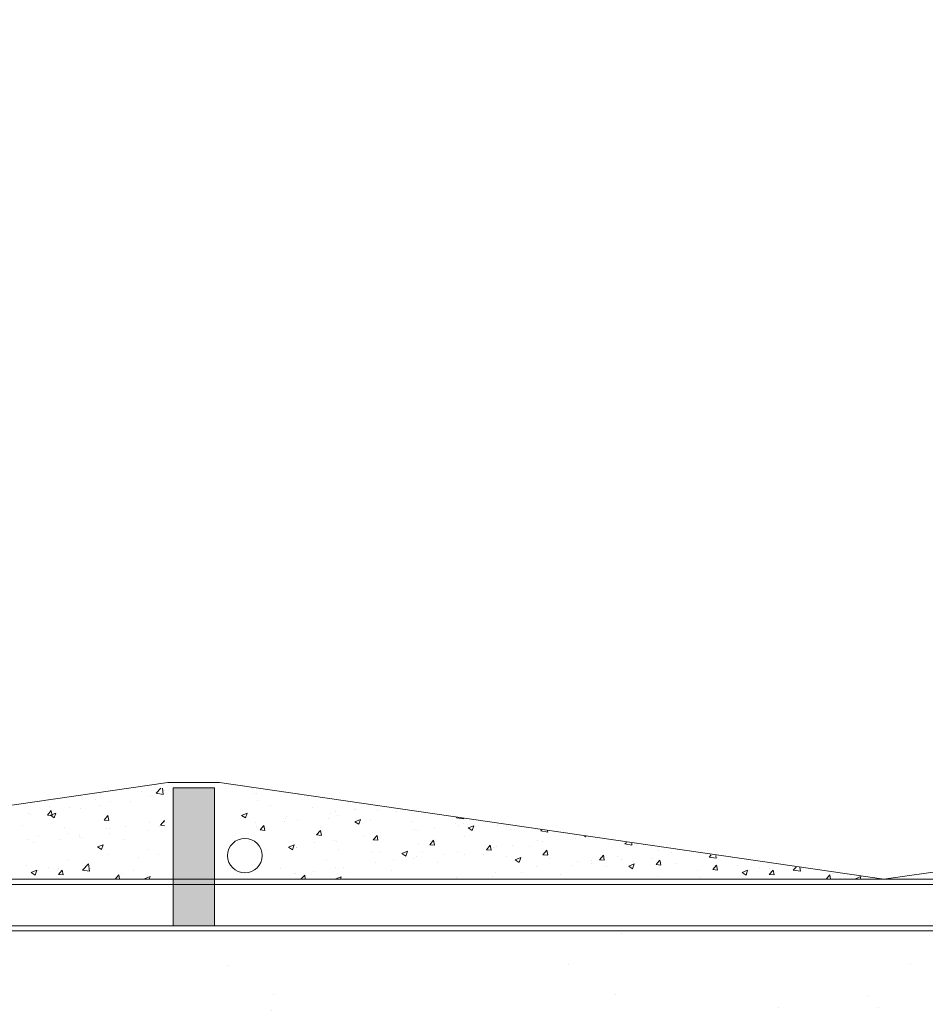
# Model space of a CAD drawing. Extents: x -43798 to -43187, y 10723 to 10973.
# Drawn here: x -43486 to -43483, y 10754 to 10757 of the extents above; entities that cross this region are included whole.
import ezdxf

# ---------------------------------------------------------------- set-up
doc = ezdxf.new("R2010")
doc.units = 0
doc.layers.add('BASE', color=253, linetype='Continuous')
doc.layers.add('blocos-arqt', color=252, linetype='Continuous', lineweight=9)

msp = doc.modelspace()

# ---------------------------------------------------------------- hatches: boundary and pattern name
at = {"layer": 'BASE'}
h = msp.add_hatch(dxfattribs=at)
h.set_pattern_fill('AR-CONC', color=256, scale=0.00253, style=0)
h.set_pattern_definition([(50, (-43441.51146, 10770.68747), (0.4609272, -0.0403259), [0.0481965, -0.5301615]), (355, (-43441.51146, 10770.68747), (-0.0891643, 0.4833733), [0.0385572, -0.4241292]), (100.451, (-43441.47305, 10770.6841), (0.3717645, 0.4430452), [0.0409607, -0.4505677]), (46.1842, (-43441.51146, 10770.816), (0.68583, -0.106367), [0.072295, -0.795242]), (96.6356, (-43441.4543, 10770.8071), (0.600633, 0.625987), [0.061441, -0.6758515]), (351.184, (-43441.51146, 10770.816), (0.600634, 0.6259855), [0.057836, -0.636194]), (21, (-43441.4472, 10770.78387), (0.3835856, -0.2587318), [0.0481965, -0.5301615]), (326, (-43441.4472, 10770.78387), (0.156359, 0.4659956), [0.0385572, -0.4241292]), (71.4514, (-43441.41523, 10770.7623), (0.5399437, 0.2072648), [0.0409607, -0.4505677]), (37.5, (-43441.51146, 10770.68747), (0.00781417, 0.21392425), [0, -0.4189882, 0, -0.4305554, 0, -0.4257358]), (7.5, (-43441.51146, 10770.68747), (0.16905375, 0.25345685), [0, -0.2454808, 0, -0.4093489, 0, -0.16226155]), (327.5, (-43441.65476, 10770.68747), (0.3430442, -0.0144937), [0, -0.160655, 0, -0.5012436, 0, -0.6651117]), (317.5, (-43441.71903, 10770.68747), (0.3747668, 0.064329), [0, -0.2088515, 0, -0.3328772, 0, -0.4723257])])
h.paths.add_polyline_path([(-43474.5115, 10797.2568), (-43474.5115, 10797.6568), (-43474.5115, 10798.0568), (-43474.5115, 10798.4568), (-43474.5115, 10798.6568), (-43499.0115, 10798.6568), (-43499.0115, 10786.0234), (-43496.5115, 10786.0234), (-43496.5115, 10796.1568), (-43474.5115, 10796.1568), (-43474.5115, 10796.4568), (-43474.5115, 10796.8568)])
h.paths.add_polyline_path([(-43475.7777, 10797.9849), (-43475.7777, 10798.3449, -0.414214), (-43475.7327, 10798.3899), (-43475.3727, 10798.3899, -0.414214), (-43475.3277, 10798.3449), (-43475.3277, 10797.9849, -0.414214), (-43475.3727, 10797.9399), (-43475.7327, 10797.9399, -0.414214)], flags=16)
h.paths.add_polyline_path([(-43471.1815, 10798.6568), (-43474.1115, 10798.6568), (-43474.1115, 10798.4568), (-43474.1115, 10798.0568), (-43474.1115, 10797.6568), (-43474.1115, 10797.2568), (-43474.1115, 10796.8568), (-43474.1115, 10796.4568), (-43474.1115, 10796.1568), (-43471.1815, 10796.1568)])
h.paths.add_polyline_path([(-43465.2514, 10798.6568), (-43471.1815, 10798.6568), (-43471.1815, 10796.1568), (-43465.2514, 10796.1568)])
h.paths.add_polyline_path([(-43459.7734, 10798.6568), (-43465.2514, 10798.6568), (-43465.2514, 10796.1568), (-43459.7734, 10796.1568)])
h.paths.add_polyline_path([(-43455.3115, 10797.2568), (-43455.3115, 10797.6568), (-43455.3115, 10798.0568), (-43455.3115, 10798.4568), (-43455.3115, 10798.6568), (-43459.7734, 10798.6568), (-43459.7734, 10796.1568), (-43455.3115, 10796.1568), (-43455.3115, 10796.4568), (-43455.3115, 10796.8568)])
h.paths.add_polyline_path([(-43456.295, 10798.0257, -0.414214), (-43456.34, 10798.0707), (-43456.34, 10798.4307, -0.414214), (-43456.295, 10798.4757), (-43455.935, 10798.4757, -0.414214), (-43455.89, 10798.4307), (-43455.89, 10798.0707, -0.414214), (-43455.935, 10798.0257)], flags=16)
h.paths.add_polyline_path([(-43439.0115, 10798.6568), (-43454.9115, 10798.6568), (-43454.9115, 10798.4568), (-43454.9115, 10798.0568), (-43454.9115, 10797.6568), (-43454.9115, 10797.2568), (-43454.9115, 10796.8568), (-43454.9115, 10796.4568), (-43454.9115, 10796.1568), (-43441.5115, 10796.1568), (-43441.5115, 10783.1478), (-43439.0115, 10783.1478)])
h.paths.add_polyline_path([(-43439.0115, 10783.1478), (-43441.5115, 10783.1478), (-43441.5115, 10777.9568), (-43441.2115, 10777.9568), (-43440.8115, 10777.9568), (-43440.4115, 10777.9568), (-43440.0115, 10777.9568), (-43439.6115, 10777.9568), (-43439.2115, 10777.9568), (-43439.0115, 10777.9568)])
h.paths.add_polyline_path([(-43440.6593, 10778.8292, -0.414214), (-43440.6143, 10778.7842), (-43440.6143, 10778.4242, -0.414214), (-43440.6593, 10778.3792), (-43441.0193, 10778.3792, -0.414214), (-43441.0643, 10778.4242), (-43441.0643, 10778.7842, -0.414214), (-43441.0193, 10778.8292)], flags=16)
h.paths.add_polyline_path([(-43439.0115, 10777.5568), (-43439.2115, 10777.5568), (-43439.6115, 10777.5568), (-43440.0115, 10777.5568), (-43440.4115, 10777.5568), (-43440.8115, 10777.5568), (-43441.2115, 10777.5568), (-43441.5115, 10777.5568), (-43441.5115, 10777.2113), (-43441.4294, 10777.2113, -1), (-43441.1884, 10777.2113, -1), (-43441.4294, 10777.2113), (-43441.5115, 10766.0568), (-43441.3115, 10766.0568), (-43440.9115, 10766.0568), (-43440.5115, 10766.0568), (-43440.1115, 10766.0568), (-43439.7115, 10766.0568), (-43439.3513, 10766.0568), (-43439.3513, 10766.9549), (-43439.0115, 10766.9549)])
h.paths.add_polyline_path([(-43440.6936, 10766.9984, -0.414214), (-43440.6486, 10766.9534), (-43440.6486, 10766.5934, -0.414214), (-43440.6936, 10766.5484), (-43441.0536, 10766.5484, -0.414214), (-43441.0986, 10766.5934), (-43441.0986, 10766.9534, -0.414214), (-43441.0536, 10766.9984)], flags=16)
h.paths.add_polyline_path([(-43439.0115, 10765.6568), (-43439.3115, 10765.6568), (-43439.7115, 10765.6568), (-43440.1115, 10765.6568), (-43440.5115, 10765.6568), (-43440.9115, 10765.6568), (-43441.3115, 10765.6568), (-43441.5115, 10765.6568), (-43441.5115, 10764.4073), (-43439.0115, 10764.4073)])
h.paths.add_polyline_path([(-43439.0115, 10764.4073), (-43441.5115, 10764.4073), (-43441.5115, 10751.1568), (-43454.9115, 10751.1568), (-43454.9115, 10751.0568), (-43454.9115, 10750.6568), (-43454.9115, 10750.2568), (-43454.9115, 10749.8568), (-43454.9115, 10749.4568), (-43454.9115, 10749.0568), (-43454.9115, 10748.6568), (-43439.0115, 10748.6568)])
h.paths.add_polyline_path([(-43455.3115, 10750.6568), (-43455.3115, 10751.0568), (-43455.3115, 10751.1568), (-43456.324, 10751.1568), (-43456.324, 10748.6568), (-43455.3115, 10748.6568), (-43455.3115, 10749.0568), (-43455.3115, 10749.4568), (-43455.3115, 10749.8568), (-43455.3115, 10750.2568)])
h.paths.add_polyline_path([(-43456.324, 10751.1568), (-43474.1115, 10751.1568), (-43474.1115, 10751.0568), (-43474.1115, 10750.6568), (-43474.1115, 10750.2568), (-43474.1115, 10749.8568), (-43474.1115, 10749.4568), (-43474.1115, 10749.0568), (-43474.1115, 10748.6568), (-43456.324, 10748.6568)])
h.paths.add_polyline_path([(-43469.0878, 10749.6106), (-43469.0878, 10749.2506, -0.414214), (-43469.1328, 10749.2056), (-43469.4928, 10749.2056, -0.414214), (-43469.5378, 10749.2506), (-43469.5378, 10749.6106, -0.414214), (-43469.4928, 10749.6556), (-43469.1328, 10749.6556, -0.414214)], flags=16)
h.paths.add_polyline_path([(-43474.5115, 10749.8568), (-43474.5115, 10750.2568), (-43474.5115, 10750.6568), (-43474.5115, 10751.0568), (-43474.5115, 10751.1568), (-43475.9745, 10751.1568), (-43475.9745, 10751.0296, -0.414214), (-43475.854, 10750.9091, -1), (-43476.095, 10750.9091, -0.414214), (-43475.9745, 10751.0296), (-43475.9745, 10751.1568), (-43476.3627, 10751.1568), (-43476.3627, 10748.6568), (-43474.5115, 10748.6568), (-43474.5115, 10749.0568), (-43474.5115, 10749.4568)])
h.paths.add_polyline_path([(-43476.3627, 10751.1568), (-43496.5115, 10751.1568), (-43496.5115, 10764.6645), (-43499.0115, 10764.6645), (-43499.0115, 10748.6568), (-43476.3627, 10748.6568)])
h.paths.add_polyline_path([(-43496.5115, 10765.6568), (-43496.6115, 10765.6568), (-43497.0115, 10765.6568), (-43497.4115, 10765.6568), (-43497.8115, 10765.6568), (-43498.2115, 10765.6568), (-43498.6115, 10765.6568), (-43499.0115, 10765.6568), (-43499.0115, 10764.6645), (-43496.5115, 10764.6645)])
h.paths.add_polyline_path([(-43496.5115, 10771.527), (-43499.0115, 10771.527), (-43499.0115, 10766.9549), (-43497.6115, 10766.9549), (-43497.6115, 10766.0568), (-43497.4115, 10766.0568), (-43497.0115, 10766.0568), (-43496.6115, 10766.0568), (-43496.5115, 10766.0568)])
h.paths.add_polyline_path([(-43497.6882, 10769.3694, -0.414214), (-43497.7332, 10769.4144), (-43497.7332, 10769.7744, -0.414214), (-43497.6882, 10769.8194), (-43497.3282, 10769.8194, -0.414214), (-43497.2832, 10769.7744), (-43497.2832, 10769.4144, -0.414214), (-43497.3282, 10769.3694)], flags=16)
h.paths.add_polyline_path([(-43497.6115, 10766.9549), (-43499.0115, 10766.9549), (-43499.0115, 10766.0568), (-43498.6115, 10766.0568), (-43498.2115, 10766.0568), (-43497.8115, 10766.0568), (-43497.6115, 10766.0568)], flags=17)
h.paths.add_polyline_path([(-43496.5115, 10784.8057), (-43499.0115, 10784.8057), (-43499.0115, 10771.527), (-43496.5115, 10771.527)])
h.paths.add_polyline_path([(-43496.5115, 10786.0234), (-43499.0115, 10786.0234), (-43499.0115, 10784.8057), (-43496.5115, 10784.8057)])
h.paths.add_polyline_path([(-43489.856, 10797.0875), (-43489.856, 10797.7261), (-43490.126, 10797.7261), (-43490.126, 10797.0875)], flags=24)
h.paths.add_polyline_path([(-43497.8161, 10790.6749), (-43497.1776, 10790.6749), (-43497.1776, 10790.9449), (-43497.8161, 10790.9449)], flags=24)
h.paths.add_polyline_path([(-43475.6528, 10797.9984), (-43475.3903, 10797.9984), (-43475.3903, 10798.3359), (-43475.6528, 10798.3359)], flags=8)
h.paths.add_polyline_path([(-43471.8191, 10796.2201), (-43471.8191, 10797.4096), (-43472.1255, 10797.4096), (-43472.1255, 10796.2201)], flags=24)
h.paths.add_polyline_path([(-43471.8155, 10798.6412), (-43471.8155, 10797.6072), (-43471.5092, 10797.6072), (-43471.5092, 10798.6412)], flags=24)
h.paths.add_polyline_path([(-43467.2074, 10797.0875), (-43467.2074, 10797.7261), (-43467.4774, 10797.7261), (-43467.4774, 10797.0875)], flags=24)
h.paths.add_polyline_path([(-43456.2151, 10798.0842), (-43455.9526, 10798.0842), (-43455.9526, 10798.4217), (-43456.2151, 10798.4217)], flags=8)
h.paths.add_polyline_path([(-43439.117, 10789.5679), (-43439.117, 10797.6893), (-43439.567, 10797.6893), (-43439.567, 10789.5679)], flags=24)
h.paths.add_polyline_path([(-43451.7691, 10798.13), (-43443.6476, 10798.13), (-43443.6476, 10798.58), (-43451.7691, 10798.58)], flags=24)
h.paths.add_polyline_path([(-43449.3802, 10797.0875), (-43449.3802, 10797.7261), (-43449.6502, 10797.7261), (-43449.6502, 10797.0875)], flags=24)
h.paths.add_polyline_path([(-43440.9884, 10790.6607), (-43440.3499, 10790.6607), (-43440.3499, 10790.9307), (-43440.9884, 10790.9307)], flags=24)
h.paths.add_polyline_path([(-43441.8191, 10796.201), (-43441.8191, 10797.3905), (-43442.1255, 10797.3905), (-43442.1255, 10796.201)], flags=24)
h.paths.add_polyline_path([(-43441.8157, 10798.6518), (-43441.8157, 10797.6177), (-43441.5092, 10797.6177), (-43441.5092, 10798.6518)], flags=24)
h.paths.add_polyline_path([(-43441.5207, 10778.9473), (-43440.3313, 10778.9473), (-43440.3313, 10779.2537), (-43441.5207, 10779.2537)], flags=9)
h.paths.add_polyline_path([(-43439.0164, 10778.9608), (-43440.0505, 10778.9608), (-43440.0505, 10778.6545), (-43439.0164, 10778.6545)], flags=24)
h.paths.add_polyline_path([(-43440.9394, 10778.4377), (-43440.6769, 10778.4377), (-43440.6769, 10778.7752), (-43440.9394, 10778.7752)], flags=8)
h.paths.add_polyline_path([(-43440.9341, 10772.7206), (-43440.2956, 10772.7206), (-43440.2956, 10772.9906), (-43440.9341, 10772.9906)], flags=24)
h.paths.add_polyline_path([(-43440.9341, 10767.4836), (-43440.2956, 10767.4836), (-43440.2956, 10767.7536), (-43440.9341, 10767.7536)], flags=24)
h.paths.add_polyline_path([(-43440.9738, 10766.607), (-43440.7113, 10766.607), (-43440.7113, 10766.9445), (-43440.9738, 10766.9445)], flags=8)
h.paths.add_polyline_path([(-43441.1279, 10777.2266), (-43440.5594, 10777.2266), (-43440.5594, 10777.4066), (-43441.1279, 10777.4066)], flags=24)
h.paths.add_polyline_path([(-43449.3802, 10749.5875), (-43449.3802, 10750.2261), (-43449.6502, 10750.2261), (-43449.6502, 10749.5875)], flags=24)
h.paths.add_polyline_path([(-43441.0052, 10763.721), (-43440.3666, 10763.721), (-43440.3666, 10763.991), (-43441.0052, 10763.991)], flags=24)
h.paths.add_polyline_path([(-43440.5807, 10755.7115), (-43439.9422, 10755.7115), (-43439.9422, 10755.9815), (-43440.5807, 10755.9815)], flags=24)
h.paths.add_polyline_path([(-43440.5807, 10750.1318), (-43439.9422, 10750.1318), (-43439.9422, 10750.4018), (-43440.5807, 10750.4018)], flags=24)
h.paths.add_polyline_path([(-43467.2074, 10749.3132), (-43467.2074, 10749.9518), (-43467.4774, 10749.9518), (-43467.4774, 10749.3132)], flags=24)
h.paths.add_polyline_path([(-43461.2265, 10751.2137), (-43461.2265, 10750.0243), (-43460.9202, 10750.0243), (-43460.9202, 10751.2137)], flags=9)
h.paths.add_polyline_path([(-43461.2574, 10748.6529), (-43461.2574, 10749.8424), (-43461.5637, 10749.8424), (-43461.5637, 10748.6529)], flags=9)
h.paths.add_polyline_path([(-43469.4129, 10749.2642), (-43469.1504, 10749.2642), (-43469.1504, 10749.6017), (-43469.4129, 10749.6017)], flags=8)
h.paths.add_polyline_path([(-43473.1458, 10749.4137), (-43470.2101, 10749.4137), (-43470.2101, 10749.6837), (-43473.1458, 10749.6837)], flags=24)
h.paths.add_polyline_path([(-43476.0841, 10749.5024), (-43475.4927, 10749.5024), (-43475.4927, 10749.6824), (-43476.0841, 10749.6824)], flags=24)
h.paths.add_polyline_path([(-43475.7936, 10750.9244), (-43475.2251, 10750.9244), (-43475.2251, 10751.1044), (-43475.7936, 10751.1044)], flags=24)
h.paths.add_polyline_path([(-43498.5119, 10749.8027), (-43498.5119, 10757.9241), (-43498.9619, 10757.9241), (-43498.9619, 10749.8027)], flags=24)
h.paths.add_polyline_path([(-43498.4818, 10748.7511), (-43490.3604, 10748.7511), (-43490.3604, 10749.2011), (-43498.4818, 10749.2011)], flags=24)
h.paths.add_polyline_path([(-43489.8519, 10749.25), (-43489.8519, 10749.8886), (-43490.1219, 10749.8886), (-43490.1219, 10749.25)], flags=24)
h.paths.add_polyline_path([(-43498.0353, 10763.7786), (-43497.3968, 10763.7786), (-43497.3968, 10764.0486), (-43498.0353, 10764.0486)], flags=24)
h.paths.add_polyline_path([(-43497.9325, 10755.6879), (-43497.2939, 10755.6879), (-43497.2939, 10755.9579), (-43497.9325, 10755.9579)], flags=24)
h.paths.add_polyline_path([(-43496.4915, 10763.7079), (-43497.5255, 10763.7079), (-43497.5255, 10763.4016), (-43496.4915, 10763.4016)], flags=25)
h.paths.add_polyline_path([(-43499.0644, 10763.1018), (-43497.875, 10763.1018), (-43497.875, 10763.4082), (-43499.0644, 10763.4082)], flags=9)
h.paths.add_polyline_path([(-43497.6083, 10769.4279), (-43497.3458, 10769.4279), (-43497.3458, 10769.7654), (-43497.6083, 10769.7654)], flags=8)
h.paths.add_polyline_path([(-43497.9002, 10772.7129), (-43497.2616, 10772.7129), (-43497.2616, 10772.9829), (-43497.9002, 10772.9829)], flags=24)
h = msp.add_hatch(dxfattribs=at)
h.set_pattern_fill('AR-SAND,_O', color=256, scale=0.0125)
h.set_pattern_definition([(37.5, (0, 0), (-0.020000391, 0.6117665467), [0, -0.4826, 0, -0.53975, 0, -0.5159375]), (7.5, (0, 0), (0.561904104, 0.896031376), [0, -0.26035, 0, -0.434975, 0, -0.1666875]), (327.5, (-0.3905, 0), (0.988740463, 0.001796481), [0, -0.15875, 0, -0.5715, 0, -0.746125]), (317.5, (-0.3905, 0), (0.954445566, 0.278661654), [0, -0.079375, 0, -0.37465, 0, -0.428625])])
h.paths.add_polyline_path([(-43488.1115, 10752.8593), (-43485.9115, 10752.8593), (-43485.9115, 10752.2593), (-43488.1115, 10752.2593)], flags=16)
h.paths.add_polyline_path([(-43480.1115, 10752.8593), (-43477.9115, 10752.8593), (-43477.9115, 10752.2593), (-43480.1115, 10752.2593)], flags=16)
h.paths.add_polyline_path([(-43491.0533, 10752.1952), (-43489.1065, 10752.1952), (-43489.1065, 10752.646), (-43491.0533, 10752.646)], flags=16)
h.paths.add_polyline_path([(-43491.185, 10752.7264), (-43488.5838, 10752.7264), (-43488.5838, 10753.2339), (-43491.185, 10753.2339)], flags=16)
h.paths.add_polyline_path([(-43493.1115, 10758.2557), (-43493.1115, 10762.7568), (-43496.5115, 10762.7568), (-43496.5115, 10751.1568), (-43476.9115, 10751.1568), (-43476.9115, 10754.4568), (-43493.1115, 10754.4568), (-43493.1115, 10756.6568)])
at = {"layer": 'blocos-arqt'}
msp.add_hatch(color=256, dxfattribs=at).paths.add_polyline_path([(-43484.9515, 10754.6718), (-43484.9515, 10754.8718), (-43485.0115, 10754.8718), (-43485.0715, 10754.8718), (-43485.0715, 10754.6718), (-43485.0715, 10754.4718), (-43485.0115, 10754.4718), (-43484.9515, 10754.4718)])

# ---------------------------------------------------------------- linework, layer by layer
for p, q in [((-43487.0115, 10754.6068), (-43485.0865, 10754.8868)), ((-43485.0865, 10754.8868), (-43485.0865, 10754.8868)), ((-43485.0865, 10754.8868), (-43484.9365, 10754.8868)), ((-43484.9365, 10754.8868), (-43483.0115, 10754.6068)), ((-43484.9365, 10754.8868), (-43484.9365, 10754.8868)), ((-43483.0115, 10754.6068), (-43481.0865, 10754.8868)), ((-43485.1641, 10754.862), (-43485.1641, 10754.862)), ((-43485.1203, 10754.8558), (-43485.1063, 10754.8704)), ((-43485.1203, 10754.8558), (-43485.1, 10754.8527)), ((-43485.1, 10754.8527), (-43485.1021, 10754.871)), ((-43485.0975, 10754.8643), (-43485.0975, 10754.8643)), ((-43485.0715, 10754.5918), (-43485.0715, 10754.8718)), ((-43485.0115, 10754.8718), (-43485.0715, 10754.8718)), ((-43485.0715, 10754.8718), (-43485.0715, 10754.6718)), ((-43484.9515, 10754.8718), (-43485.0115, 10754.8718)), ((-43484.9515, 10754.6718), (-43484.9515, 10754.8718)), ((-43484.8365, 10754.8539), (-43484.8365, 10754.8539)), ((-43484.8283, 10754.8547), (-43484.8283, 10754.8547)), ((-43484.771, 10754.8623), (-43484.771, 10754.8623)), ((-43485.2974, 10754.8391), (-43485.2974, 10754.8391)), ((-43485.2536, 10754.8311), (-43485.2536, 10754.8311)), ((-43485.1958, 10754.8308), (-43485.1958, 10754.8308)), ((-43485.1381, 10754.8458), (-43485.1381, 10754.8458)), ((-43484.8277, 10754.8347), (-43484.8277, 10754.8347)), ((-43484.7089, 10754.8518), (-43484.7089, 10754.8518)), ((-43485.4897, 10754.7979), (-43485.4897, 10754.7979)), ((-43485.4352, 10754.7922), (-43485.4242, 10754.8054)), ((-43485.4307, 10754.8162), (-43485.4307, 10754.8162)), ((-43485.4268, 10754.7923), (-43485.4108, 10754.7985)), ((-43485.4216, 10754.791), (-43485.4242, 10754.8053)), ((-43485.4154, 10754.7847), (-43485.4108, 10754.7985)), ((-43485.371, 10754.815), (-43485.371, 10754.815)), ((-43485.3396, 10754.8119), (-43485.3396, 10754.8119)), ((-43485.2824, 10754.8194), (-43485.2824, 10754.8194)), ((-43484.873, 10754.7918), (-43484.857, 10754.798)), ((-43484.8616, 10754.7842), (-43484.857, 10754.798)), ((-43484.7904, 10754.8196), (-43484.7904, 10754.8196)), ((-43484.6684, 10754.8145), (-43484.6684, 10754.8145)), ((-43484.6159, 10754.7968), (-43484.6159, 10754.7968)), ((-43484.6002, 10754.8025), (-43484.6002, 10754.8025)), ((-43484.5463, 10754.8093), (-43484.5463, 10754.8093)), ((-43484.543, 10754.81), (-43484.543, 10754.81)), ((-43484.4826, 10754.8197), (-43484.4826, 10754.8197)), ((-43484.4789, 10754.8065), (-43484.4789, 10754.8065)), ((-43484.4243, 10754.8042), (-43484.4243, 10754.8042)), ((-43485.484, 10754.7929), (-43485.484, 10754.7929)), ((-43485.4352, 10754.7922), (-43485.4216, 10754.791)), ((-43485.4268, 10754.7923), (-43485.4154, 10754.7847)), ((-43485.2713, 10754.7779), (-43485.2602, 10754.791)), ((-43485.2713, 10754.7779), (-43485.2576, 10754.7767)), ((-43485.2576, 10754.7767), (-43485.2603, 10754.791)), ((-43485.1409, 10754.7697), (-43485.1409, 10754.7697)), ((-43485.1073, 10754.7635), (-43485.0965, 10754.7765)), ((-43485.0983, 10754.774), (-43485.0965, 10754.7747)), ((-43485.0983, 10754.774), (-43485.0965, 10754.7728)), ((-43484.873, 10754.7918), (-43484.8616, 10754.7842)), ((-43484.8642, 10754.7941), (-43484.8642, 10754.7941)), ((-43484.8312, 10754.7721), (-43484.8312, 10754.7721)), ((-43484.7492, 10754.7739), (-43484.7492, 10754.7739)), ((-43484.7446, 10754.7835), (-43484.7446, 10754.7835)), ((-43484.7422, 10754.7889), (-43484.7422, 10754.7889)), ((-43484.7117, 10754.7757), (-43484.7117, 10754.7757)), ((-43484.6202, 10754.7838), (-43484.6202, 10754.7838)), ((-43484.5943, 10754.7918), (-43484.5943, 10754.7918)), ((-43484.5445, 10754.7735), (-43484.5284, 10754.7797)), ((-43484.5445, 10754.7735), (-43484.5331, 10754.7659)), ((-43484.5331, 10754.7659), (-43484.5284, 10754.7797)), ((-43484.4981, 10754.7786), (-43484.4981, 10754.7786)), ((-43484.3761, 10754.7735), (-43484.3761, 10754.7735)), ((-43484.2541, 10754.7683), (-43484.2541, 10754.7683)), ((-43484.2499, 10754.7845), (-43484.2488, 10754.7856)), ((-43484.2499, 10754.7845), (-43484.2295, 10754.7813)), ((-43484.2295, 10754.7813), (-43484.2297, 10754.7828)), ((-43484.2284, 10754.7692), (-43484.2284, 10754.7692)), ((-43485.5081, 10754.7629), (-43485.5081, 10754.7629)), ((-43485.386, 10754.7578), (-43485.386, 10754.7578)), ((-43485.264, 10754.7526), (-43485.264, 10754.7526)), ((-43485.2564, 10754.755), (-43485.2564, 10754.755)), ((-43485.2559, 10754.7406), (-43485.2559, 10754.7406)), ((-43485.2101, 10754.7591), (-43485.2101, 10754.7591)), ((-43485.142, 10754.7474), (-43485.142, 10754.7474)), ((-43485.1116, 10754.7596), (-43485.1116, 10754.7596)), ((-43485.1073, 10754.7635), (-43485.0965, 10754.7626)), ((-43484.8304, 10754.7586), (-43484.8304, 10754.7586)), ((-43484.8192, 10754.7494), (-43484.8082, 10754.7625)), ((-43484.8192, 10754.7494), (-43484.8055, 10754.7482)), ((-43484.8055, 10754.7482), (-43484.8082, 10754.7625)), ((-43484.6552, 10754.735), (-43484.6442, 10754.7482)), ((-43484.6416, 10754.7338), (-43484.6442, 10754.7482)), ((-43484.3722, 10754.7503), (-43484.3722, 10754.7503)), ((-43484.3629, 10754.7475), (-43484.3629, 10754.7475)), ((-43484.315, 10754.7578), (-43484.315, 10754.7578)), ((-43484.2455, 10754.7636), (-43484.2455, 10754.7636)), ((-43484.2159, 10754.7552), (-43484.1999, 10754.7614)), ((-43484.2159, 10754.7552), (-43484.2046, 10754.7475)), ((-43484.2046, 10754.7475), (-43484.1999, 10754.7614)), ((-43484.1321, 10754.7631), (-43484.1321, 10754.7631)), ((-43484.0921, 10754.752), (-43484.0921, 10754.752)), ((-43484.0059, 10754.7467), (-43484.0032, 10754.7495)), ((-43484.0059, 10754.7467), (-43483.9856, 10754.7435)), ((-43483.9856, 10754.7435), (-43483.986, 10754.747)), ((-43485.4925, 10754.7218), (-43485.4925, 10754.7218)), ((-43485.4767, 10754.7133), (-43485.4767, 10754.7133)), ((-43485.4599, 10754.7322), (-43485.4599, 10754.7322)), ((-43485.3998, 10754.7217), (-43485.3998, 10754.7217)), ((-43485.3738, 10754.7389), (-43485.3738, 10754.7389)), ((-43485.3434, 10754.7362), (-43485.3434, 10754.7362)), ((-43485.3425, 10754.7292), (-43485.3425, 10754.7292)), ((-43485.3378, 10754.7271), (-43485.3378, 10754.7271)), ((-43485.2158, 10754.7219), (-43485.2158, 10754.7219)), ((-43484.6604, 10754.7123), (-43484.6604, 10754.7123)), ((-43484.6552, 10754.735), (-43484.6416, 10754.7338)), ((-43484.6031, 10754.7199), (-43484.6031, 10754.7199)), ((-43484.5971, 10754.7157), (-43484.5971, 10754.7157)), ((-43484.5166, 10754.7313), (-43484.5166, 10754.7313)), ((-43484.4913, 10754.7207), (-43484.4803, 10754.7338)), ((-43484.4913, 10754.7207), (-43484.4776, 10754.7195)), ((-43484.4816, 10754.7304), (-43484.4816, 10754.7304)), ((-43484.4776, 10754.7195), (-43484.4803, 10754.7338)), ((-43484.3273, 10754.7063), (-43484.3163, 10754.7195)), ((-43484.3137, 10754.7051), (-43484.3163, 10754.7195)), ((-43484.2254, 10754.7291), (-43484.2254, 10754.7291)), ((-43484.0141, 10754.7193), (-43484.0141, 10754.7193)), ((-43484.0003, 10754.717), (-43484.0003, 10754.717)), ((-43483.904, 10754.7246), (-43483.904, 10754.7246)), ((-43483.879, 10754.7312), (-43483.876, 10754.7292)), ((-43483.876, 10754.7292), (-43483.8755, 10754.7307)), ((-43483.7619, 10754.7088), (-43483.7576, 10754.7134)), ((-43483.7416, 10754.7057), (-43483.7422, 10754.7111)), ((-43485.2903, 10754.7003), (-43485.2743, 10754.7064)), ((-43485.2903, 10754.7003), (-43485.279, 10754.6926)), ((-43485.279, 10754.6926), (-43485.2743, 10754.7064)), ((-43485.1437, 10754.6936), (-43485.1437, 10754.6936)), ((-43484.8047, 10754.6933), (-43484.8047, 10754.6933)), ((-43484.7365, 10754.6998), (-43484.7205, 10754.7059)), ((-43484.7365, 10754.6998), (-43484.7252, 10754.6921)), ((-43484.7252, 10754.6921), (-43484.7205, 10754.7059)), ((-43484.7145, 10754.6996), (-43484.7145, 10754.6996)), ((-43484.7139, 10754.6983), (-43484.7139, 10754.6983)), ((-43484.5918, 10754.6931), (-43484.5918, 10754.6931)), ((-43484.492, 10754.6833), (-43484.492, 10754.6833)), ((-43484.4698, 10754.688), (-43484.4698, 10754.688)), ((-43484.408, 10754.6815), (-43484.392, 10754.6876)), ((-43484.3966, 10754.6738), (-43484.392, 10754.6876)), ((-43484.3587, 10754.7062), (-43484.3587, 10754.7062)), ((-43484.3478, 10754.6828), (-43484.3478, 10754.6828)), ((-43484.3273, 10754.7063), (-43484.3137, 10754.7051)), ((-43484.2483, 10754.6875), (-43484.2483, 10754.6875)), ((-43484.1634, 10754.692), (-43484.1497, 10754.6908)), ((-43484.1633, 10754.692), (-43484.1523, 10754.7051)), ((-43484.1497, 10754.6908), (-43484.1523, 10754.7051)), ((-43484.1442, 10754.6981), (-43484.1442, 10754.6981)), ((-43484.1329, 10754.7021), (-43484.1329, 10754.7021)), ((-43484.0869, 10754.7056), (-43484.0869, 10754.7056)), ((-43484.0373, 10754.7018), (-43484.0373, 10754.7018)), ((-43483.9994, 10754.6777), (-43483.9884, 10754.6908)), ((-43483.9857, 10754.6764), (-43483.9884, 10754.6908)), ((-43483.7619, 10754.7088), (-43483.7416, 10754.7057)), ((-43483.6653, 10754.6911), (-43483.6653, 10754.6911)), ((-43483.6279, 10754.6838), (-43483.6279, 10754.6838)), ((-43485.3765, 10754.6628), (-43485.3765, 10754.6628)), ((-43485.2592, 10754.6789), (-43485.2592, 10754.6789)), ((-43485.1717, 10754.6695), (-43485.1717, 10754.6695)), ((-43485.1145, 10754.677), (-43485.1145, 10754.677)), ((-43485.0715, 10754.6718), (-43485.0715, 10754.4718)), ((-43484.9515, 10754.4718), (-43484.9515, 10754.6718)), ((-43484.6253, 10754.6604), (-43484.6253, 10754.6604)), ((-43484.4844, 10754.6543), (-43484.4844, 10754.6543)), ((-43484.4323, 10754.6601), (-43484.4323, 10754.6601)), ((-43484.408, 10754.6815), (-43484.3966, 10754.6738)), ((-43484.3751, 10754.6676), (-43484.3751, 10754.6676)), ((-43484.3657, 10754.6714), (-43484.3657, 10754.6714)), ((-43484.3039, 10754.656), (-43484.3039, 10754.656)), ((-43484.2885, 10754.679), (-43484.2885, 10754.679)), ((-43484.2257, 10754.6776), (-43484.2257, 10754.6776)), ((-43484.1706, 10754.6789), (-43484.1706, 10754.6789)), ((-43484.1037, 10754.6725), (-43484.1037, 10754.6725)), ((-43484.0795, 10754.6632), (-43484.0635, 10754.6693)), ((-43484.0795, 10754.6632), (-43484.0681, 10754.6555)), ((-43484.0681, 10754.6555), (-43484.0635, 10754.6693)), ((-43483.9994, 10754.6777), (-43483.9857, 10754.6765)), ((-43483.9817, 10754.6673), (-43483.9817, 10754.6673)), ((-43483.8995, 10754.6593), (-43483.8995, 10754.6593)), ((-43483.8596, 10754.6622), (-43483.8596, 10754.6622)), ((-43483.8354, 10754.6633), (-43483.8244, 10754.6764)), ((-43483.8354, 10754.6633), (-43483.8218, 10754.6621)), ((-43483.8218, 10754.6621), (-43483.8244, 10754.6764)), ((-43483.7841, 10754.6739), (-43483.7841, 10754.6739)), ((-43483.7723, 10754.6648), (-43483.7723, 10754.6648)), ((-43483.7376, 10754.657), (-43483.7376, 10754.657)), ((-43483.6834, 10754.6675), (-43483.6834, 10754.6675)), ((-43483.6681, 10754.6529), (-43483.6604, 10754.6621)), ((-43483.6588, 10754.653), (-43483.6604, 10754.6621)), ((-43483.5179, 10754.671), (-43483.5119, 10754.6772)), ((-43483.5179, 10754.671), (-43483.4976, 10754.6678)), ((-43483.4976, 10754.6678), (-43483.4985, 10754.6753)), ((-43485.4953, 10754.6457), (-43485.4953, 10754.6457)), ((-43485.4824, 10754.6266), (-43485.4664, 10754.6327)), ((-43485.4824, 10754.6266), (-43485.471, 10754.6189)), ((-43485.471, 10754.6189), (-43485.4664, 10754.6327)), ((-43485.4599, 10754.6315), (-43485.4599, 10754.6315)), ((-43485.4315, 10754.6416), (-43485.4315, 10754.6416)), ((-43485.4035, 10754.6203), (-43485.3925, 10754.6334)), ((-43485.4027, 10754.6391), (-43485.4027, 10754.6391)), ((-43485.3899, 10754.6191), (-43485.3925, 10754.6334)), ((-43485.334, 10754.6331), (-43485.3162, 10754.6517)), ((-43485.334, 10754.6331), (-43485.3136, 10754.63)), ((-43485.3136, 10754.63), (-43485.3162, 10754.6517)), ((-43485.3161, 10754.6505), (-43485.3161, 10754.6505)), ((-43485.3095, 10754.6364), (-43485.3095, 10754.6364)), ((-43485.1874, 10754.6312), (-43485.1874, 10754.6312)), ((-43484.7587, 10754.6375), (-43484.7587, 10754.6375)), ((-43484.6633, 10754.6297), (-43484.6633, 10754.6297)), ((-43484.5999, 10754.6396), (-43484.5999, 10754.6396)), ((-43484.5767, 10754.6411), (-43484.5767, 10754.6411)), ((-43484.4373, 10754.6331), (-43484.4373, 10754.6331)), ((-43484.1356, 10754.626), (-43484.1356, 10754.626)), ((-43484.0605, 10754.6268), (-43484.0605, 10754.6268)), ((-43484.0169, 10754.6432), (-43484.0169, 10754.6432)), ((-43483.9161, 10754.6458), (-43483.9161, 10754.6458)), ((-43483.8589, 10754.6534), (-43483.8589, 10754.6534)), ((-43483.8167, 10754.6446), (-43483.8167, 10754.6446)), ((-43483.7509, 10754.6449), (-43483.7349, 10754.651)), ((-43483.7509, 10754.6449), (-43483.7396, 10754.6372)), ((-43483.7396, 10754.6372), (-43483.7349, 10754.651)), ((-43483.6715, 10754.649), (-43483.6681, 10754.6529)), ((-43483.6715, 10754.649), (-43483.6578, 10754.6478)), ((-43483.6578, 10754.6478), (-43483.6588, 10754.653)), ((-43483.6156, 10754.6519), (-43483.6156, 10754.6519)), ((-43483.5507, 10754.6311), (-43483.5507, 10754.6311)), ((-43483.5075, 10754.6346), (-43483.4965, 10754.6477)), ((-43483.5075, 10754.6346), (-43483.4938, 10754.6334)), ((-43483.4938, 10754.6334), (-43483.4965, 10754.6477)), ((-43483.4935, 10754.6467), (-43483.4935, 10754.6467)), ((-43483.4353, 10754.6457), (-43483.4353, 10754.6457)), ((-43483.4224, 10754.6266), (-43483.4064, 10754.6327)), ((-43483.4224, 10754.6266), (-43483.411, 10754.6189)), ((-43483.411, 10754.6189), (-43483.4064, 10754.6327)), ((-43483.3999, 10754.6315), (-43483.3999, 10754.6315)), ((-43483.3715, 10754.6416), (-43483.3715, 10754.6416)), ((-43483.3435, 10754.6203), (-43483.3325, 10754.6334)), ((-43483.3427, 10754.6391), (-43483.3427, 10754.6391)), ((-43483.3299, 10754.6191), (-43483.3325, 10754.6334)), ((-43483.274, 10754.6331), (-43483.2655, 10754.6419)), ((-43483.274, 10754.6331), (-43483.2536, 10754.63)), ((-43483.2536, 10754.63), (-43483.2549, 10754.6405)), ((-43483.2495, 10754.6364), (-43483.2495, 10754.6364)), ((-43485.4035, 10754.6203), (-43485.3899, 10754.6191)), ((-43485.2388, 10754.6068), (-43485.2285, 10754.6191)), ((-43485.2263, 10754.6068), (-43485.2285, 10754.619)), ((-43485.2195, 10754.6227), (-43485.2195, 10754.6227)), ((-43485.1539, 10754.6082), (-43485.1379, 10754.6144)), ((-43485.1539, 10754.6082), (-43485.1517, 10754.6068)), ((-43485.1465, 10754.6175), (-43485.1465, 10754.6175)), ((-43485.1404, 10754.6068), (-43485.1379, 10754.6144)), ((-43484.7205, 10754.6222), (-43484.7205, 10754.6222)), ((-43484.7173, 10754.6235), (-43484.7173, 10754.6235)), ((-43484.7007, 10754.6068), (-43484.6897, 10754.6182)), ((-43484.6884, 10754.6068), (-43484.6897, 10754.6182)), ((-43484.6001, 10754.6078), (-43484.5841, 10754.6139)), ((-43484.6001, 10754.6078), (-43484.5986, 10754.6068)), ((-43484.5865, 10754.6068), (-43484.5841, 10754.6139)), ((-43484.5706, 10754.6102), (-43484.5706, 10754.6102)), ((-43484.2511, 10754.6114), (-43484.2511, 10754.6114)), ((-43484.2043, 10754.6079), (-43484.2043, 10754.6079)), ((-43484.1471, 10754.6154), (-43484.1471, 10754.6154)), ((-43483.95, 10754.6218), (-43483.95, 10754.6218)), ((-43483.6681, 10754.615), (-43483.6681, 10754.615)), ((-43483.5443, 10754.6125), (-43483.5443, 10754.6125)), ((-43483.3435, 10754.6203), (-43483.3299, 10754.6191)), ((-43483.1788, 10754.6068), (-43483.1685, 10754.6191)), ((-43483.1663, 10754.6068), (-43483.1685, 10754.619)), ((-43483.1595, 10754.6227), (-43483.1595, 10754.6227)), ((-43483.0939, 10754.6082), (-43483.0779, 10754.6144)), ((-43483.0939, 10754.6082), (-43483.0917, 10754.6068)), ((-43483.0804, 10754.6068), (-43483.0779, 10754.6144)), ((-43483.019, 10754.6068), (-43483.0181, 10754.6077)), ((-43482.952, 10754.6147), (-43482.952, 10754.6147)), ((-43481.0715, 10754.5918), (-43484.9515, 10754.5918)), ((-43493.1115, 10754.4568), (-43476.9365, 10754.4568)), ((-43485.0715, 10754.4718), (-43485.0115, 10754.4718)), ((-43485.0715, 10754.4718), (-43485.0715, 10754.4718)), ((-43485.0115, 10754.4718), (-43484.9515, 10754.4718))]:
    msp.add_line(p, q, dxfattribs=at)
at = {"layer": 'blocos-arqt', "ltscale": 0.01}
for p, q in [((-43485.0715, 10754.5918), (-43488.9515, 10754.5918)), ((-43476.9515, 10754.4718), (-43493.0965, 10754.4718))]:
    msp.add_line(p, q, dxfattribs=at)
at = {"layer": 'blocos-arqt'}
for points in [[(-43493.1115, 10754.4568), (-43444.9115, 10754.4568), (-43444.9115, 10762.8568), (-43493.1115, 10762.8568)], [(-43444.9115, 10762.8568), (-43493.1115, 10762.8568), (-43493.1115, 10754.4568), (-43444.9115, 10754.4568)], [(-43444.9265, 10762.8418), (-43493.0965, 10762.8418), (-43493.0965, 10754.4718), (-43444.9265, 10754.4718)], [(-43445.0465, 10762.7218), (-43492.9765, 10762.7218), (-43492.9765, 10754.5918), (-43445.0465, 10754.5918)], [(-43445.0615, 10762.7068), (-43492.9615, 10762.7068), (-43492.9615, 10754.6068), (-43445.0615, 10754.6068)]]:
    msp.add_lwpolyline(points, close=True, dxfattribs=at)
msp.add_circle((-43484.8632, 10754.6751), 0.05, dxfattribs=at)

doc.saveas('drawing.dxf')
